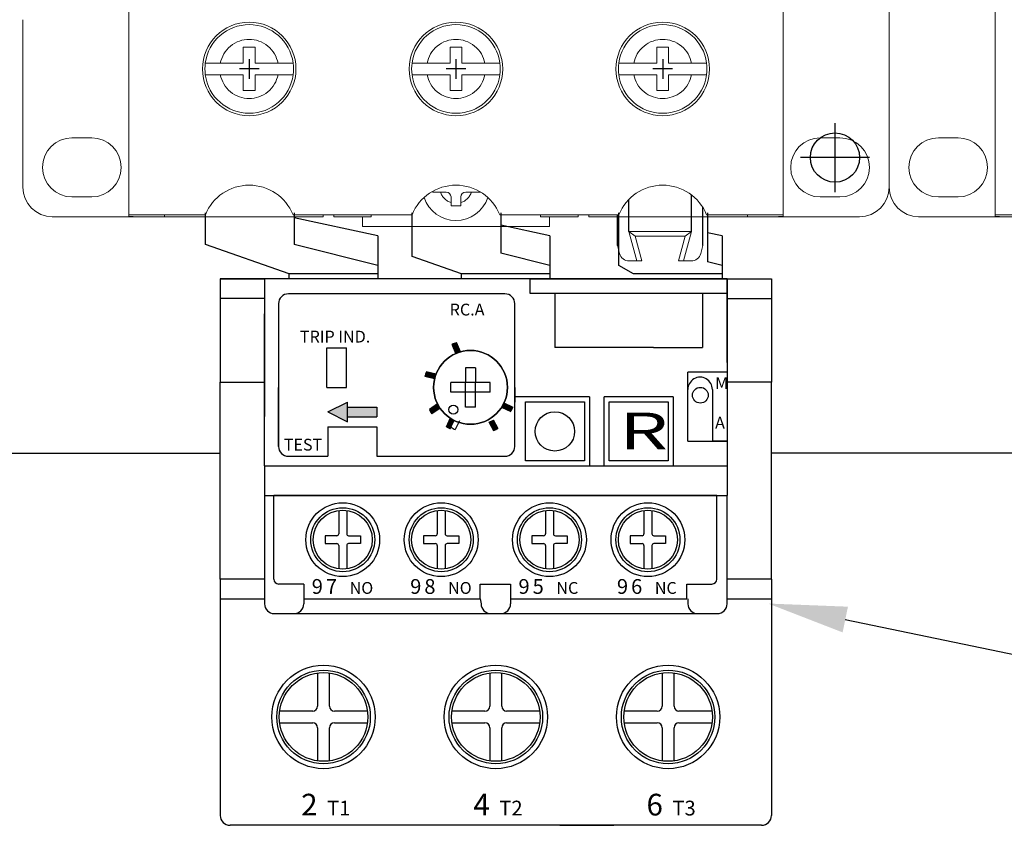
# Model space of a CAD drawing. Extents: x 920 to 1540, y -197 to 249.
# Drawn here: x 979 to 1079, y -197 to -115 of the extents above; entities that cross this region are included whole.
import ezdxf
from ezdxf.enums import TextEntityAlignment as Align

# ---------------------------------------------------------------- set-up
doc = ezdxf.new("R2010")
doc.units = 0
doc.header["$MEASUREMENT"] = 0
doc.layers.get('0').update_dxf_attribs({"linetype": 'CONTINUOUS'})
for name, color, linetype in [('DIM', 3, 'CONTINUOUS'), ('LANDSCAPE', 7, 'CONTINUOUS'), ('PART', 7, 'CONTINUOUS'), ('PART1', 7, 'CONTINUOUS'), ('PART2', 40, 'CONTINUOUS')]:
    doc.layers.add(name, color=color, linetype=linetype)
doc.styles.add('DAYUMP', font='simplex.shx', dxfattribs={"bigfont": 'chineset.shx'})
doc.styles.get("Standard").update_dxf_attribs({"font": 'simplex.shx', "bigfont": 'chineset.shx'})
doc.styles.add('STYLE1', font='arial.ttf')

# ---------------------------------------------------------------- blocks, each defined once
blk = doc.blocks.new('A$C41206680')
at = {"color": 7, "linetype": 'Continuous'}
for p, q in [((-0.5, 2), (-0.5, 0.5)), ((0.5, 2), (-0.5, 2)), ((0.5, 2), (0.5, 0.5)), ((2, 0.5), (-2, 0.5)), ((-2, -0.5), (-2, 0.5)), ((-0.5, -0.5), (-0.5, 0.5)), ((0.5, -0.5), (0.5, 0.5)), ((2, -0.5), (2, 0.5)), ((2, -0.5), (-2, -0.5)), ((-0.5, -2), (-0.5, -0.5)), ((0.5, -2), (0.5, -0.5)), ((0.5, -2), (-0.5, -2))]:
    blk.add_line(p, q, dxfattribs=at)
blk.add_circle((0, 0), 3.75, dxfattribs=at)
blk = doc.blocks.new('A$C1F621D28')
at = {"layer": 'PART1'}
blk.add_circle((0, 0), 0.8, dxfattribs=at)
blk = doc.blocks.new('A$C4EEA6FF0')
at = {"layer": 'PART1'}
for p, q in [((-7, -4), (-7, 4.5)), ((38, 4.5), (-7, 4.5)), ((38, -4), (38, 4.5)), ((-3.95, -4.5), (-6.5, -4.5)), ((-3.95, -4.5), (-3.95, -6)), ((34.95, -4.5), (37.5, -4.5)), ((34.95, -6), (34.95, -4.5)), ((-3.95, -6), (13.95, -6)), ((17.05, -6), (34.95, -6))]:
    blk.add_line(p, q, dxfattribs=at)
for points in [[(13.95, -6), (13.95, -4.5), (16.25, -4.5)], [(16.25, -4.5), (17.05, -4.5), (17.05, -6)]]:
    blk.add_lwpolyline(points, dxfattribs=at)
for centre, radius in [((0, 0), 3.75), ((0, 0), 3.25), ((10, 0), 3.75), ((10, 0), 3.25), ((21, 0), 3.75), ((21, 0), 3.25), ((31, 0), 3.75), ((31, 0), 3.25)]:
    blk.add_circle(centre, radius, dxfattribs=at)
for centre, start, end in [((-6.5, -4), 180, 270), ((37.5, -4), 270, 0)]:
    blk.add_arc(centre, 0.5, start, end, dxfattribs=at)
at = {"layer": 'PART1', "style": 'STYLE1'}
for s, height, p in [('9', 1.5, (-3.15, -4.75)), ('7', 1.5, (-1.71, -4.75)), ('9', 1.5, (6.85, -4.75)), ('8', 1.5, (8.29, -4.75)), ('9', 1.5, (17.85, -4.75)), ('5', 1.5, (19.29, -4.75)), ('9', 1.5, (27.85, -4.75)), ('6', 1.5, (29.29, -4.75)), ('NO', 1.2, (0.7, -4.9)), ('NO', 1.2, (10.7, -4.9)), ('NC', 1.2, (21.7, -4.9)), ('NC', 1.2, (31.7, -4.9))]:
    blk.add_text(s, height=height, dxfattribs=at).set_placement(p, align=Align.MIDDLE_LEFT)
blk = doc.blocks.new('A$C46076B19')
at = {"layer": 'DIM', "color": 7}
blk.add_circle((-1.74, -2.26), 0.446, dxfattribs=at)

msp = doc.modelspace()

# ---------------------------------------------------------------- linework, layer by layer
at = {"color": 7, "linetype": 'Continuous', "lineweight": 15}
for p, q in [((989.79929608, -110.70179551), (989.79929608, -135.20179551)), ((1056.24929608, -135.20179551), (1056.24929608, -110.70179551)), ((1077.79929008, -110.70179551), (1077.79929008, -135.20179551)), ((1067.02429008, -115.40179551), (1067.02429008, -113.90179551)), ((979.02429608, -115.40179551), (979.02429608, -132.40179551)), ((1067.02429008, -115.40179551), (1067.02429008, -132.40179551)), ((1067.02429008, -115.40179551), (1067.02429008, -132.40179551)), ((1002.62429608, -118.20179551), (1001.42429608, -118.20179551)), ((1001.42429608, -118.20179551), (1001.42429608, -119.80179551)), ((1002.62429608, -119.80179551), (1002.62429608, -118.20179551)), ((1023.62429608, -118.20179551), (1022.42429608, -118.20179551)), ((1022.42429608, -118.20179551), (1022.42429608, -119.80179551)), ((1023.62429608, -119.80179551), (1023.62429608, -118.20179551)), ((1044.62429608, -118.20179551), (1043.42429608, -118.20179551)), ((1043.42429608, -118.20179551), (1043.42429608, -119.80179551)), ((1044.62429608, -119.80179551), (1044.62429608, -118.20179551)), ((1001.42429608, -119.80179551), (999.08490839, -119.80179551)), ((1004.96368377, -119.80179551), (1002.62429608, -119.80179551)), ((1022.42429608, -119.80179551), (1020.08490839, -119.80179551)), ((1025.96368377, -119.80179551), (1023.62429608, -119.80179551)), ((1043.42429608, -119.80179551), (1041.08490839, -119.80179551)), ((1046.96368377, -119.80179551), (1044.62429608, -119.80179551)), ((1001.42429608, -121.00179551), (999.08490839, -121.00179551)), ((1001.42429608, -121.00179551), (1001.42429608, -122.60179551)), ((1002.62429608, -121.00179551), (1002.62429608, -122.60179551)), ((1002.62429608, -121.00179551), (1004.96368377, -121.00179551)), ((1022.42429608, -121.00179551), (1020.08490839, -121.00179551)), ((1022.42429608, -121.00179551), (1022.42429608, -122.60179551)), ((1023.62429608, -121.00179551), (1023.62429608, -122.60179551)), ((1023.62429608, -121.00179551), (1025.96368377, -121.00179551)), ((1043.42429608, -121.00179551), (1041.08490839, -121.00179551)), ((1043.42429608, -121.00179551), (1043.42429608, -122.60179551)), ((1044.62429608, -121.00179551), (1044.62429608, -122.60179551)), ((1044.62429608, -121.00179551), (1046.96368377, -121.00179551)), ((1002.62429608, -122.60179551), (1001.42429608, -122.60179551)), ((1023.62429608, -122.60179551), (1022.42429608, -122.60179551)), ((1044.62429608, -122.60179551), (1043.42429608, -122.60179551)), ((984.02429608, -127.40179551), (986.02429608, -127.40179551)), ((1060.02429608, -127.40179551), (1062.02429608, -127.40179551)), ((1072.02429008, -127.40179551), (1074.02429008, -127.40179551)), ((1022.02429608, -132.90179551), (1021.45187756, -132.90179551)), ((1024.02429608, -132.90179551), (1024.5967146, -132.90179551)), ((986.02429608, -133.40179551), (984.02429608, -133.40179551)), ((1022.52429608, -133.40179551), (1022.52429608, -133.97421403)), ((1023.52429608, -133.40179551), (1023.52429608, -133.97421403)), ((1062.02429608, -133.40179551), (1060.02429608, -133.40179551)), ((1074.02429008, -133.40179551), (1072.02429008, -133.40179551)), ((982.02429608, -135.40179551), (989.79929608, -135.40179551)), ((989.79929608, -135.20179551), (997.57457699, -135.20179551)), ((989.79929608, -135.39845846), (989.79929608, -135.20179551)), ((990.24929608, -135.39845846), (989.79929608, -135.39845846)), ((989.79929608, -135.40179551), (989.79929608, -135.39845846)), ((989.79929608, -135.40179551), (990.24929608, -135.40179551)), ((990.24929608, -135.40179551), (990.24929608, -135.39845846)), ((993.42429608, -135.40179551), (990.24929608, -135.40179551)), ((993.42429608, -135.20179551), (993.42429608, -135.40179551)), ((993.42429608, -135.40179551), (1009.52429608, -135.40179551)), ((1006.47401518, -135.20179551), (1018.57457699, -135.20179551)), ((1009.52429608, -135.20179551), (1009.52429608, -135.40179551)), ((1010.62429608, -135.40179551), (1010.62429608, -135.20179551)), ((1014.42429608, -135.40179551), (1010.62429608, -135.40179551)), ((1013.52429608, -136.40179551), (1013.52429608, -135.40179551)), ((1014.42429608, -135.20179551), (1014.42429608, -135.40179551)), ((1027.47401518, -135.20179551), (1039.57457699, -135.20179551)), ((1031.62429608, -135.40179551), (1031.62429608, -135.20179551)), ((1035.42429608, -135.40179551), (1031.62429608, -135.40179551)), ((1032.52429608, -136.40179551), (1032.52429608, -135.40179551)), ((1035.42429608, -135.20179551), (1035.42429608, -135.40179551)), ((1036.52429608, -135.40179551), (1036.52429608, -135.20179551)), ((1036.52429608, -135.40179551), (1039.80134874, -135.40179551)), ((1039.80134874, -135.40179551), (1052.62429608, -135.40179551)), ((1046.17669106, -135.40179551), (1041.8719011, -135.40179551)), ((1048.47401518, -135.20179551), (1056.24929608, -135.20179551)), ((1052.62429608, -135.40179551), (1052.62429608, -135.20179551)), ((1055.79929608, -135.40179551), (1052.62429608, -135.40179551)), ((1056.24929608, -135.39845846), (1055.79929608, -135.39845846)), ((1055.79929608, -135.39845846), (1055.79929608, -135.40179551)), ((1056.24929608, -135.40179551), (1055.79929608, -135.40179551)), ((1056.24929608, -135.20179551), (1056.24929608, -135.39845846)), ((1056.24929608, -135.40179551), (1056.24929608, -135.39845846)), ((1056.24929608, -135.40179551), (1064.02429608, -135.40179551)), ((1070.02429008, -135.40179551), (1077.79929008, -135.40179551)), ((1077.79929008, -135.20179551), (1085.57457099, -135.20179551)), ((1077.79929008, -135.39845846), (1077.79929008, -135.20179551)), ((1078.24929008, -135.39845846), (1077.79929008, -135.39845846)), ((1077.79929008, -135.40179551), (1077.79929008, -135.39845846)), ((1077.79929008, -135.40179551), (1078.24929008, -135.40179551)), ((1078.24929008, -135.40179551), (1078.24929008, -135.39845846)), ((1081.42429008, -135.40179551), (1078.24929008, -135.40179551)), ((1013.52429608, -136.40179551), (1032.52429608, -136.40179551)), ((1041.38802154, -139.89176402), (1040.58417396, -136.89176402)), ((1040.58417396, -136.89176402), (1041.23578665, -137.39176402)), ((1040.58417396, -136.89176402), (1046.94244703, -136.89176402)), ((1046.94244703, -136.89176402), (1046.13859946, -139.89176402)), ((1046.94244703, -136.89176402), (1046.29083435, -137.39176402)), ((1041.23578665, -137.39176402), (1041.90565963, -139.89176402)), ((1046.29083435, -137.39176402), (1041.23578665, -137.39176402)), ((1045.62096137, -139.89176402), (1046.29083435, -137.39176402)), ((1039.42098352, -138.34623317), (1039.63650843, -139.15058307)), ((1048.10563747, -138.34623317), (1047.89011257, -139.15058307)), ((1041.38802154, -139.89176402), (1040.60243425, -139.89176402)), ((1041.90565963, -139.89176402), (1041.38802154, -139.89176402)), ((1046.13859946, -139.89176402), (1045.62096137, -139.89176402)), ((1046.92418674, -139.89176402), (1046.13859946, -139.89176402))]:
    msp.add_line(p, q, dxfattribs=at)
at = {"color": 7}
for p, q in [((1002.02429608, -119.40179551), (1002.02429608, -121.40179551)), ((1002.02429608, -119.70179551), (1002.02429608, -121.10179551)), ((1023.02429608, -119.40179551), (1023.02429608, -121.40179551)), ((1023.02429608, -119.70179551), (1023.02429608, -121.10179551)), ((1044.02429608, -119.40179551), (1044.02429608, -121.40179551)), ((1044.02429608, -119.70179551), (1044.02429608, -121.10179551)), ((1003.02429608, -120.40179551), (1001.02429608, -120.40179551)), ((1002.72429608, -120.40179551), (1001.32429608, -120.40179551)), ((1024.02429608, -120.40179551), (1022.02429608, -120.40179551)), ((1023.72429608, -120.40179551), (1022.32429608, -120.40179551)), ((1045.02429608, -120.40179551), (1043.02429608, -120.40179551)), ((1044.72429608, -120.40179551), (1043.32429608, -120.40179551))]:
    msp.add_line(p, q, dxfattribs=at)
at = {"color": 7, "linetype": 'Continuous'}
for p, q in [((1040.58417396, -136.89176402), (1040.58417396, -133.65432485)), ((1046.94244703, -136.89176402), (1046.94244703, -133.19070708)), ((1048.10563747, -138.34623317), (1048.10563747, -134.47540431)), ((1039.42098352, -138.34623317), (1039.42098352, -135.20179551))]:
    msp.add_line(p, q, dxfattribs=at)
at = {"color": 7, "linetype": 'Continuous', "lineweight": 15}
for centre in [(1002.02429608, -120.40179551), (1023.02429608, -120.40179551), (1044.02429608, -120.40179551)]:
    msp.add_circle(centre, 4.75, dxfattribs=at)
for centre, radius, start, end in [((1002.02429608, -120.40179551), 4.5, 7.6622556608, 172.3377443392), ((1023.02429608, -120.40179551), 4.5, 7.6622556608, 172.3377443392), ((1044.02429608, -120.40179551), 4.5, 7.6622556608, 172.3377443392), ((1002.02429608, -120.40179551), 4.5, 172.3377443392, 187.6622556608), ((1002.02429608, -120.40179551), 4.5, 352.3377443392, 7.6622556608), ((1023.02429608, -120.40179551), 4.5, 172.3377443392, 187.6622556608), ((1023.02429608, -120.40179551), 4.5, 352.3377443392, 7.6622556608), ((1044.02429608, -120.40179551), 4.5, 172.3377443392, 187.6622556608), ((1044.02429608, -120.40179551), 4.5, 352.3377443392, 7.6622556608), ((1002.02429608, -120.40179551), 4.5, 187.6622556608, 352.3377443392), ((1023.02429608, -120.40179551), 4.5, 187.6622556608, 352.3377443392), ((1044.02429608, -120.40179551), 4.5, 187.6622556608, 352.3377443392), ((984.02429608, -130.40179551), 3, 90, 270), ((986.02429608, -130.40179551), 3, 270, 90), ((1060.02429608, -130.40179551), 3, 90, 270), ((1062.02429608, -130.40179551), 3, 270, 90), ((1072.02429008, -130.40179551), 3, 90, 270), ((1074.02429008, -130.40179551), 3, 270, 90), ((982.02429608, -132.40179551), 3, 180, 270), ((1002.02429608, -137.00179551), 4.8, 22.024312837, 157.975687163), ((1023.02429608, -137.00179551), 4.8, 22.024312837, 157.975687163), ((1022.02429608, -133.40179551), 0.5, 0, 90), ((1024.02429608, -133.40179551), 0.5, 90, 180), ((1044.02429608, -137.00179551), 4.8, 22.024312837, 157.975687163), ((1064.02429608, -132.40179551), 3, 270, 0), ((1070.02429008, -132.40179551), 3, 180, 270), ((1023.02429608, -132.40179551), 3.4, 198.026866281, 341.973133719), ((1040.60243425, -138.89176402), 1, 195, 270), ((1046.92418674, -138.89176402), 1, 270, 345)]:
    msp.add_arc(centre, radius, start, end, dxfattribs=at)
for points, knots in [([(999.08490839, -119.80179551), (999.18287482, -119.48298141), (999.38484341, -118.82571095), (1000.09141488, -118.03015949), (1001.00695182, -117.51613061), (1002.02429608, -117.34633639), (1003.04164035, -117.51613061), (1003.95717729, -118.03015949), (1004.66374875, -118.82571095), (1004.86571735, -119.48298141), (1004.96368377, -119.80179551)], [0, 0, 0, 0, 0.1212644248, 0.25, 0.3787355752, 0.5, 0.6212644248, 0.75, 0.8787355752, 1, 1, 1, 1]), ([(1020.08490839, -119.80179551), (1020.18287482, -119.48298141), (1020.38484341, -118.82571095), (1021.09141488, -118.03015949), (1022.00695182, -117.51613061), (1023.02429608, -117.34633639), (1024.04164035, -117.51613061), (1024.95717729, -118.03015949), (1025.66374875, -118.82571095), (1025.86571735, -119.48298141), (1025.96368377, -119.80179551)], [0, 0, 0, 0, 0.1212644248, 0.25, 0.3787355752, 0.5, 0.6212644248, 0.75, 0.8787355752, 1, 1, 1, 1]), ([(1041.08490839, -119.80179551), (1041.18287482, -119.48298141), (1041.38484341, -118.82571095), (1042.09141488, -118.03015949), (1043.00695182, -117.51613061), (1044.02429608, -117.34633639), (1045.04164035, -117.51613061), (1045.95717729, -118.03015949), (1046.66374875, -118.82571095), (1046.86571735, -119.48298141), (1046.96368377, -119.80179551)], [0, 0, 0, 0, 0.1212644248, 0.25, 0.3787355752, 0.5, 0.6212644248, 0.75, 0.8787355752, 1, 1, 1, 1]), ([(997.56447546, -119.80179551), (997.56546163, -119.80179551), (997.56744085, -119.80179551), (997.58357461, -119.80179551), (997.60967191, -119.80179551), (997.64641439, -119.80179551), (997.69288526, -119.80179551), (997.74863873, -119.80179551), (997.81425918, -119.80179551), (997.88861984, -119.80179551), (997.99867456, -119.80179551), (998.12436, -119.80179551), (998.26283433, -119.80179551), (998.37239239, -119.80179551), (998.48679292, -119.80179551), (998.60665466, -119.80179551), (998.74634069, -119.80179551), (998.90619311, -119.80179551), (999.02507366, -119.80179551), (999.08490839, -119.80179551)], [0, 0, 0, 0, 0.0519869931, 0.1043360391, 0.1578263188, 0.2117105202, 0.2638847027, 0.3164227513, 0.3695227746, 0.4233912103, 0.4755438295, 0.5815960572, 0.6356157797, 0.6882205778, 0.7411840233, 0.7952695517, 0.8497388397, 0.9243708419, 1, 1, 1, 1]), ([(1004.96368377, -119.80179551), (1005.00620731, -119.80179551), (1005.09154354, -119.80179551), (1005.21974442, -119.80179551), (1005.34766984, -119.80179551), (1005.47255893, -119.80179551), (1005.592959, -119.80179551), (1005.70869145, -119.80179551), (1005.82046243, -119.80179551), (1005.95919835, -119.80179551), (1006.08398205, -119.80179551), (1006.19176952, -119.80179551), (1006.26379985, -119.80179551), (1006.32583531, -119.80179551), (1006.37784724, -119.80179551), (1006.42047417, -119.80179551), (1006.45495422, -119.80179551), (1006.47928597, -119.80179551), (1006.48250046, -119.80179551), (1006.48411671, -119.80179551)], [0, 0, 0, 0, 0.0537619989, 0.1078895816, 0.1631795034, 0.2188754829, 0.272639271, 0.3267829709, 0.3821344047, 0.4379071511, 0.5443203806, 0.5989527036, 0.6539991896, 0.7066124645, 0.759598036, 0.8131618951, 0.8675190081, 0.9333886659, 1, 1, 1, 1]), ([(1018.56447546, -119.80179551), (1018.56546163, -119.80179551), (1018.56744085, -119.80179551), (1018.58357461, -119.80179551), (1018.60967191, -119.80179551), (1018.64641439, -119.80179551), (1018.69288526, -119.80179551), (1018.74863873, -119.80179551), (1018.81425918, -119.80179551), (1018.88861984, -119.80179551), (1018.99867456, -119.80179551), (1019.12436, -119.80179551), (1019.26283433, -119.80179551), (1019.37239239, -119.80179551), (1019.48679292, -119.80179551), (1019.60665466, -119.80179551), (1019.74634069, -119.80179551), (1019.90619311, -119.80179551), (1020.02507366, -119.80179551), (1020.08490839, -119.80179551)], [0, 0, 0, 0, 0.0519869931, 0.1043360391, 0.1578263188, 0.2117105202, 0.2638847027, 0.3164227513, 0.3695227746, 0.4233912103, 0.4755438295, 0.5815960572, 0.6356157797, 0.6882205778, 0.7411840233, 0.7952695517, 0.8497388397, 0.9243708419, 1, 1, 1, 1]), ([(1025.96368377, -119.80179551), (1026.00620731, -119.80179551), (1026.09154354, -119.80179551), (1026.21974442, -119.80179551), (1026.34766984, -119.80179551), (1026.47255893, -119.80179551), (1026.592959, -119.80179551), (1026.70869145, -119.80179551), (1026.82046243, -119.80179551), (1026.95919835, -119.80179551), (1027.08398205, -119.80179551), (1027.19176952, -119.80179551), (1027.26379985, -119.80179551), (1027.32583531, -119.80179551), (1027.37784724, -119.80179551), (1027.42047417, -119.80179551), (1027.45495422, -119.80179551), (1027.47928597, -119.80179551), (1027.48250046, -119.80179551), (1027.48411671, -119.80179551)], [0, 0, 0, 0, 0.0537619989, 0.1078895816, 0.1631795034, 0.2188754829, 0.272639271, 0.3267829709, 0.3821344047, 0.4379071511, 0.5443203806, 0.5989527036, 0.6539991896, 0.7066124645, 0.759598036, 0.8131618951, 0.8675190081, 0.9333886659, 1, 1, 1, 1]), ([(1039.56447546, -119.80179551), (1039.56546163, -119.80179551), (1039.56744085, -119.80179551), (1039.58357461, -119.80179551), (1039.60967191, -119.80179551), (1039.64641439, -119.80179551), (1039.69288526, -119.80179551), (1039.74863873, -119.80179551), (1039.81425918, -119.80179551), (1039.88861984, -119.80179551), (1039.99867456, -119.80179551), (1040.12436, -119.80179551), (1040.26283433, -119.80179551), (1040.37239239, -119.80179551), (1040.48679292, -119.80179551), (1040.60665466, -119.80179551), (1040.74634069, -119.80179551), (1040.90619311, -119.80179551), (1041.02507366, -119.80179551), (1041.08490839, -119.80179551)], [0, 0, 0, 0, 0.0519869931, 0.1043360391, 0.1578263188, 0.2117105202, 0.2638847027, 0.3164227513, 0.3695227746, 0.4233912103, 0.4755438295, 0.5815960572, 0.6356157797, 0.6882205778, 0.7411840233, 0.7952695517, 0.8497388397, 0.9243708419, 1, 1, 1, 1]), ([(1046.96368377, -119.80179551), (1047.00620731, -119.80179551), (1047.09154354, -119.80179551), (1047.21974442, -119.80179551), (1047.34766984, -119.80179551), (1047.47255893, -119.80179551), (1047.592959, -119.80179551), (1047.70869145, -119.80179551), (1047.82046243, -119.80179551), (1047.95919835, -119.80179551), (1048.08398205, -119.80179551), (1048.19176952, -119.80179551), (1048.26379985, -119.80179551), (1048.32583531, -119.80179551), (1048.37784724, -119.80179551), (1048.42047417, -119.80179551), (1048.45495422, -119.80179551), (1048.47928597, -119.80179551), (1048.48250046, -119.80179551), (1048.48411671, -119.80179551)], [0, 0, 0, 0, 0.0537619989, 0.1078895816, 0.1631795034, 0.2188754829, 0.272639271, 0.3267829709, 0.3821344047, 0.4379071511, 0.5443203806, 0.5989527036, 0.6539991896, 0.7066124645, 0.759598036, 0.8131618951, 0.8675190081, 0.9333886659, 1, 1, 1, 1]), ([(999.08490839, -121.00179551), (999.04238486, -121.00179551), (998.95704863, -121.00179551), (998.82884774, -121.00179551), (998.70092236, -121.00179551), (998.57603313, -121.00179551), (998.45563355, -121.00179551), (998.33989927, -121.00179551), (998.2281353, -121.00179551), (998.12339603, -121.00179551), (998.02677147, -121.00179551), (997.93821255, -121.00179551), (997.85681393, -121.00179551), (997.76133195, -121.00179551), (997.68463054, -121.00179551), (997.62812336, -121.00179551), (997.59363616, -121.00179551), (997.56930669, -121.00179551), (997.56609187, -121.00179551), (997.56447546, -121.00179551)], [0, 0, 0, 0, 0.0537619532, 0.1078894898, 0.1631793644, 0.2188752965, 0.2726390388, 0.3267826926, 0.3821340793, 0.4379067782, 0.4909724962, 0.5444137664, 0.5990460429, 0.654092482, 0.7595982407, 0.8131620542, 0.8675191209, 0.9333887227, 1, 1, 1, 1]), ([(1004.96368377, -121.00179551), (1004.86571735, -121.3206096), (1004.66374875, -121.97788006), (1003.95717729, -122.77343152), (1003.04164035, -123.28746041), (1002.02429608, -123.45725463), (1001.00695182, -123.28746041), (1000.09141488, -122.77343152), (999.38484341, -121.97788006), (999.18287482, -121.3206096), (999.08490839, -121.00179551)], [0, 0, 0, 0, 0.1212644248, 0.25, 0.3787355752, 0.5, 0.6212644248, 0.75, 0.8787355752, 1, 1, 1, 1]), ([(1006.48411671, -121.00179551), (1006.48313053, -121.00179551), (1006.48115131, -121.00179551), (1006.46501757, -121.00179551), (1006.43892022, -121.00179551), (1006.40217793, -121.00179551), (1006.35570636, -121.00179551), (1006.29995552, -121.00179551), (1006.23432509, -121.00179551), (1006.13534148, -121.00179551), (1006.01953545, -121.00179551), (1005.88988308, -121.00179551), (1005.78575125, -121.00179551), (1005.67620153, -121.00179551), (1005.56179876, -121.00179551), (1005.44193763, -121.00179551), (1005.30225143, -121.00179551), (1005.14239907, -121.00179551), (1005.02351851, -121.00179551), (1004.96368377, -121.00179551)], [0, 0, 0, 0, 0.0519868682, 0.1043357883, 0.1578259394, 0.2117100113, 0.2638840685, 0.3164219908, 0.3695218864, 0.4233901926, 0.5283388945, 0.5815970628, 0.6356166555, 0.6882213272, 0.7411846454, 0.7952700438, 0.8497392008, 0.9243710237, 1, 1, 1, 1]), ([(1020.08490839, -121.00179551), (1020.04238486, -121.00179551), (1019.95704863, -121.00179551), (1019.82884774, -121.00179551), (1019.70092236, -121.00179551), (1019.57603313, -121.00179551), (1019.45563355, -121.00179551), (1019.33989927, -121.00179551), (1019.2281353, -121.00179551), (1019.12339603, -121.00179551), (1019.02677147, -121.00179551), (1018.93821255, -121.00179551), (1018.85681393, -121.00179551), (1018.76133195, -121.00179551), (1018.68463054, -121.00179551), (1018.62812336, -121.00179551), (1018.59363616, -121.00179551), (1018.56930669, -121.00179551), (1018.56609187, -121.00179551), (1018.56447546, -121.00179551)], [0, 0, 0, 0, 0.0537619532, 0.1078894898, 0.1631793644, 0.2188752965, 0.2726390388, 0.3267826926, 0.3821340793, 0.4379067782, 0.4909724962, 0.5444137664, 0.5990460429, 0.654092482, 0.7595982407, 0.8131620542, 0.8675191209, 0.9333887227, 1, 1, 1, 1]), ([(1025.96368377, -121.00179551), (1025.86571735, -121.3206096), (1025.66374875, -121.97788006), (1024.95717729, -122.77343152), (1024.04164035, -123.28746041), (1023.02429608, -123.45725463), (1022.00695182, -123.28746041), (1021.09141488, -122.77343152), (1020.38484341, -121.97788006), (1020.18287482, -121.3206096), (1020.08490839, -121.00179551)], [0, 0, 0, 0, 0.1212644248, 0.25, 0.3787355752, 0.5, 0.6212644248, 0.75, 0.8787355752, 1, 1, 1, 1]), ([(1027.48411671, -121.00179551), (1027.48313053, -121.00179551), (1027.48115131, -121.00179551), (1027.46501757, -121.00179551), (1027.43892022, -121.00179551), (1027.40217793, -121.00179551), (1027.35570636, -121.00179551), (1027.29995552, -121.00179551), (1027.23432509, -121.00179551), (1027.13534148, -121.00179551), (1027.01953545, -121.00179551), (1026.88988308, -121.00179551), (1026.78575125, -121.00179551), (1026.67620153, -121.00179551), (1026.56179876, -121.00179551), (1026.44193763, -121.00179551), (1026.30225143, -121.00179551), (1026.14239907, -121.00179551), (1026.02351851, -121.00179551), (1025.96368377, -121.00179551)], [0, 0, 0, 0, 0.0519868682, 0.1043357883, 0.1578259394, 0.2117100113, 0.2638840685, 0.3164219908, 0.3695218864, 0.4233901926, 0.5283388945, 0.5815970628, 0.6356166555, 0.6882213272, 0.7411846454, 0.7952700438, 0.8497392008, 0.9243710237, 1, 1, 1, 1]), ([(1041.08490839, -121.00179551), (1041.04238486, -121.00179551), (1040.95704863, -121.00179551), (1040.82884774, -121.00179551), (1040.70092236, -121.00179551), (1040.57603313, -121.00179551), (1040.45563355, -121.00179551), (1040.33989927, -121.00179551), (1040.2281353, -121.00179551), (1040.12339603, -121.00179551), (1040.02677147, -121.00179551), (1039.93821255, -121.00179551), (1039.85681393, -121.00179551), (1039.76133195, -121.00179551), (1039.68463054, -121.00179551), (1039.62812336, -121.00179551), (1039.59363616, -121.00179551), (1039.56930669, -121.00179551), (1039.56609187, -121.00179551), (1039.56447546, -121.00179551)], [0, 0, 0, 0, 0.0537619532, 0.1078894898, 0.1631793644, 0.2188752965, 0.2726390388, 0.3267826926, 0.3821340793, 0.4379067782, 0.4909724962, 0.5444137664, 0.5990460429, 0.654092482, 0.7595982407, 0.8131620542, 0.8675191209, 0.9333887227, 1, 1, 1, 1]), ([(1046.96368377, -121.00179551), (1046.86571735, -121.3206096), (1046.66374875, -121.97788006), (1045.95717729, -122.77343152), (1045.04164035, -123.28746041), (1044.02429608, -123.45725463), (1043.00695182, -123.28746041), (1042.09141488, -122.77343152), (1041.38484341, -121.97788006), (1041.18287482, -121.3206096), (1041.08490839, -121.00179551)], [0, 0, 0, 0, 0.1212644248, 0.25, 0.3787355752, 0.5, 0.6212644248, 0.75, 0.8787355752, 1, 1, 1, 1]), ([(1048.48411671, -121.00179551), (1048.48313053, -121.00179551), (1048.48115131, -121.00179551), (1048.46501757, -121.00179551), (1048.43892022, -121.00179551), (1048.40217793, -121.00179551), (1048.35570636, -121.00179551), (1048.29995552, -121.00179551), (1048.23432509, -121.00179551), (1048.13534148, -121.00179551), (1048.01953545, -121.00179551), (1047.88988308, -121.00179551), (1047.78575125, -121.00179551), (1047.67620153, -121.00179551), (1047.56179876, -121.00179551), (1047.44193763, -121.00179551), (1047.30225143, -121.00179551), (1047.14239907, -121.00179551), (1047.02351851, -121.00179551), (1046.96368377, -121.00179551)], [0, 0, 0, 0, 0.0519868682, 0.1043357883, 0.1578259394, 0.2117100113, 0.2638840685, 0.3164219908, 0.3695218864, 0.4233901926, 0.5283388945, 0.5815970628, 0.6356166555, 0.6882213272, 0.7411846454, 0.7952700438, 0.8497392008, 0.9243710237, 1, 1, 1, 1]), ([(1021.45187756, -132.90179551), (1021.3479607, -132.90179551), (1021.13705816, -132.90179551), (1020.85974315, -132.90179551), (1020.69924931, -132.90179551), (1020.63494656, -132.90179551)], [0, 0, 0, 0, 0.3679497294, 0.7467655037, 1, 1, 1, 1]), ([(1022.52429608, -133.97421403), (1022.4015939, -133.9260416), (1022.15627711, -133.82973113), (1021.84828592, -133.57793281), (1021.59632537, -133.26994265), (1021.50005986, -133.02459541), (1021.45187756, -132.90179551)], [0, 0, 0, 0, 0.2500867733, 0.4999950396, 0.7497401725, 1, 1, 1, 1]), ([(1024.5967146, -132.90179551), (1024.54854218, -133.02449769), (1024.4522317, -133.26981448), (1024.20043338, -133.57780567), (1023.89244322, -133.82976622), (1023.64709598, -133.92603173), (1023.52429608, -133.97421403)], [0, 0, 0, 0, 0.2500867733, 0.4999950396, 0.7497401725, 1, 1, 1, 1]), ([(1025.5154983, -132.90179551), (1025.47689024, -132.90179551), (1025.35525209, -132.90179551), (1025.12357969, -132.90179551), (1024.85312944, -132.90179551), (1024.67464938, -132.90179551), (1024.5967146, -132.90179551)], [0, 0, 0, 0, 0.14137943947, 0.44542867162, 0.75784190941, 1, 1, 1, 1]), ([(1022.52429608, -134.30179551), (1022.52429608, -134.24772154), (1022.52429608, -134.13915437), (1022.52429608, -134.02933549), (1022.52429608, -133.97421403)], [0, 0, 0, 0, 0.49806931701, 1, 1, 1, 1]), ([(1023.52429608, -133.97421403), (1023.52429608, -134.02891405), (1023.52429608, -134.13873209), (1023.52429608, -134.24730329), (1023.52429608, -134.30179551)], [0, 0, 0, 0, 0.4980969367, 1, 1, 1, 1])]:
    msp.add_open_spline(points, degree=3, knots=knots, dxfattribs=at)
msp.add_open_spline([(1023.52429608, -134.30179551), (1023.35762942, -134.30179551), (1023.02429608, -134.30179551), (1022.69096275, -134.30179551), (1022.52429608, -134.30179551)], degree=3, dxfattribs=at)
at = {"layer": 'DIM', "color": 7}
for p, q in [((1061.52430208, -125.90179551), (1061.52430208, -132.90179551)), ((1065.02430208, -129.40179551), (1058.02430208, -129.40179551)), ((1062.571404, -176.30903266), (1088.65101031, -181.71420986))]:
    msp.add_line(p, q, dxfattribs=at)
msp.add_solid([(1062.30081212, -177.61461981), (1054.7378811, -174.68548134), (1062.84199589, -175.00344551)], dxfattribs=at)
at = {"layer": 'LANDSCAPE', "color": 7}
msp.add_line((1278.52430808, -159.40179551), (1055.07457699, -159.40179551), dxfattribs=at)
msp.add_circle((1061.52430208, -129.40179551), 2.5, dxfattribs=at)
at = {"layer": 'PART', "color": 7}
msp.add_line((948.52429608, -159.40179551), (999.07457699, -159.40179551), dxfattribs=at)
at = {"layer": 'PART2', "color": 7}
for p, q in [((1015.07457699, -137.35655898), (1006.57457699, -135.52454431)), ((1032.57457699, -137.35655898), (1027.57457699, -136.2789033)), ((1032.57457699, -137.35655898), (1027.57457699, -136.2789033)), ((1050.07457699, -137.35655898), (1048.57457699, -137.03326228)), ((1006.07457699, -141.20179551), (997.57457699, -138.24346768)), ((1015.07457699, -140.35655898), (1006.57457699, -138.24346768)), ((1023.57457699, -141.20179551), (1018.57457699, -139.46160267)), ((1023.57457699, -141.20179551), (1018.57457699, -139.46160267)), ((1032.57457699, -140.35655898), (1027.57457699, -139.1135641)), ((1032.57457699, -140.35655898), (1027.57457699, -139.1135641)), ((1050.07457699, -140.35655898), (1048.57457699, -139.98366052)), ((1041.07457699, -141.20179551), (1039.57457699, -140.35655898)), ((1015.07457699, -141.20179551), (1006.07457699, -141.20179551)), ((1032.57457699, -141.20179551), (1023.57457699, -141.20179551)), ((1032.57457699, -141.20179551), (1023.57457699, -141.20179551)), ((1050.07457699, -141.20179551), (1041.07457699, -141.20179551)), ((1011.12457699, -165.22858751), (1011.12457699, -167.60179851)), ((1011.12457699, -165.22858751), (1011.12457699, -167.60179851)), ((1011.92457699, -165.22858751), (1011.92457699, -167.60179851)), ((1011.92457699, -165.22858751), (1011.92457699, -167.60179851)), ((1021.12457699, -165.22858751), (1021.12457699, -167.60179851)), ((1021.12457699, -165.22858751), (1021.12457699, -167.60179851)), ((1021.92457699, -165.22858751), (1021.92457699, -167.60179851)), ((1021.92457699, -165.22858751), (1021.92457699, -167.60179851)), ((1032.12457699, -165.22858751), (1032.12457699, -167.60179851)), ((1032.12457699, -165.22858751), (1032.12457699, -167.60179851)), ((1032.92457699, -165.22858751), (1032.92457699, -167.60179851)), ((1032.92457699, -165.22858751), (1032.92457699, -167.60179851)), ((1042.12457699, -165.22858751), (1042.12457699, -167.60179851)), ((1042.12457699, -165.22858751), (1042.12457699, -167.60179851)), ((1042.92457699, -165.22858751), (1042.92457699, -167.60179851)), ((1042.92457699, -165.22858751), (1042.92457699, -167.60179851)), ((1009.72457699, -167.80179851), (1009.72457699, -168.60179851)), ((1010.92457699, -167.80179851), (1009.72457699, -167.80179851)), ((1009.72457699, -167.80179851), (1009.72457699, -168.60179851)), ((1010.92457699, -167.80179851), (1009.72457699, -167.80179851)), ((1012.12457699, -167.80179851), (1013.32457699, -167.80179851)), ((1012.12457699, -167.80179851), (1013.32457699, -167.80179851)), ((1013.32457699, -167.80179851), (1013.32457699, -168.60179851)), ((1013.32457699, -167.80179851), (1013.32457699, -168.60179851)), ((1019.72457699, -167.80179851), (1019.72457699, -168.60179851)), ((1020.92457699, -167.80179851), (1019.72457699, -167.80179851)), ((1019.72457699, -167.80179851), (1019.72457699, -168.60179851)), ((1020.92457699, -167.80179851), (1019.72457699, -167.80179851)), ((1022.12457699, -167.80179851), (1023.32457699, -167.80179851)), ((1022.12457699, -167.80179851), (1023.32457699, -167.80179851)), ((1023.32457699, -167.80179851), (1023.32457699, -168.60179851)), ((1023.32457699, -167.80179851), (1023.32457699, -168.60179851)), ((1030.72457699, -167.80179851), (1030.72457699, -168.60179851)), ((1031.92457699, -167.80179851), (1030.72457699, -167.80179851)), ((1030.72457699, -167.80179851), (1030.72457699, -168.60179851)), ((1031.92457699, -167.80179851), (1030.72457699, -167.80179851)), ((1033.12457699, -167.80179851), (1034.32457699, -167.80179851)), ((1033.12457699, -167.80179851), (1034.32457699, -167.80179851)), ((1034.32457699, -167.80179851), (1034.32457699, -168.60179851)), ((1034.32457699, -167.80179851), (1034.32457699, -168.60179851)), ((1041.92457699, -167.80179851), (1040.72457699, -167.80179851)), ((1040.72457699, -167.80179851), (1040.72457699, -168.60179851)), ((1041.92457699, -167.80179851), (1040.72457699, -167.80179851)), ((1040.72457699, -167.80179851), (1040.72457699, -168.60179851)), ((1043.12457699, -167.80179851), (1044.32457699, -167.80179851)), ((1043.12457699, -167.80179851), (1044.32457699, -167.80179851)), ((1044.32457699, -167.80179851), (1044.32457699, -168.60179851)), ((1044.32457699, -167.80179851), (1044.32457699, -168.60179851)), ((1009.72457699, -168.60179851), (1010.92457699, -168.60179851)), ((1009.72457699, -168.60179851), (1010.92457699, -168.60179851)), ((1011.12457699, -168.80179851), (1011.12457699, -171.17501351)), ((1011.12457699, -168.80179851), (1011.12457699, -171.17501351)), ((1011.92457699, -168.80179851), (1011.92457699, -171.17501351)), ((1011.92457699, -168.80179851), (1011.92457699, -171.17501351)), ((1013.32457699, -168.60179851), (1012.12457699, -168.60179851)), ((1013.32457699, -168.60179851), (1012.12457699, -168.60179851)), ((1019.72457699, -168.60179851), (1020.92457699, -168.60179851)), ((1019.72457699, -168.60179851), (1020.92457699, -168.60179851)), ((1021.12457699, -168.80179851), (1021.12457699, -171.17501351)), ((1021.12457699, -168.80179851), (1021.12457699, -171.17501351)), ((1021.92457699, -168.80179851), (1021.92457699, -171.17501351)), ((1021.92457699, -168.80179851), (1021.92457699, -171.17501351)), ((1023.32457699, -168.60179851), (1022.12457699, -168.60179851)), ((1023.32457699, -168.60179851), (1022.12457699, -168.60179851)), ((1030.72457699, -168.60179851), (1031.92457699, -168.60179851)), ((1030.72457699, -168.60179851), (1031.92457699, -168.60179851)), ((1032.12457699, -168.80179851), (1032.12457699, -171.17501351)), ((1032.12457699, -168.80179851), (1032.12457699, -171.17501351)), ((1032.92457699, -168.80179851), (1032.92457699, -171.17501351)), ((1032.92457699, -168.80179851), (1032.92457699, -171.17501351)), ((1034.32457699, -168.60179851), (1033.12457699, -168.60179851)), ((1034.32457699, -168.60179851), (1033.12457699, -168.60179851)), ((1040.72457699, -168.60179851), (1041.92457699, -168.60179851)), ((1040.72457699, -168.60179851), (1041.92457699, -168.60179851)), ((1042.12457699, -168.80179851), (1042.12457699, -171.17501351)), ((1042.12457699, -168.80179851), (1042.12457699, -171.17501351)), ((1042.92457699, -168.80179851), (1042.92457699, -171.17501351)), ((1042.92457699, -168.80179851), (1042.92457699, -171.17501351)), ((1044.32457699, -168.60179851), (1043.12457699, -168.60179851)), ((1044.32457699, -168.60179851), (1043.12457699, -168.60179851)), ((1008.97457699, -181.74197488), (1008.97457699, -185.10179551)), ((1010.17457699, -185.10179551), (1010.17457699, -181.74197488)), ((1026.47457699, -181.74197488), (1026.47457699, -185.10179551)), ((1027.67457699, -185.10179551), (1027.67457699, -181.74197488)), ((1043.97457699, -181.74197488), (1043.97457699, -185.10179551)), ((1045.17457699, -185.10179551), (1045.17457699, -181.74197488)), ((1008.47457699, -185.60179551), (1005.11475637, -185.60179551)), ((1014.03439762, -185.60179551), (1010.67457699, -185.60179551)), ((1025.97457699, -185.60179551), (1022.61475637, -185.60179551)), ((1031.53439762, -185.60179551), (1028.17457699, -185.60179551)), ((1043.47457699, -185.60179551), (1040.11475637, -185.60179551)), ((1049.03439762, -185.60179551), (1045.67457699, -185.60179551)), ((1005.11475637, -186.80179551), (1008.47457699, -186.80179551)), ((1010.67457699, -186.80179551), (1014.03439762, -186.80179551)), ((1022.61475637, -186.80179551), (1025.97457699, -186.80179551)), ((1028.17457699, -186.80179551), (1031.53439762, -186.80179551)), ((1040.11475637, -186.80179551), (1043.47457699, -186.80179551)), ((1045.67457699, -186.80179551), (1049.03439762, -186.80179551)), ((1008.97457699, -187.30179551), (1008.97457699, -190.66161613)), ((1010.17457699, -190.66161613), (1010.17457699, -187.30179551)), ((1026.47457699, -187.30179551), (1026.47457699, -190.66161613)), ((1027.67457699, -190.66161613), (1027.67457699, -187.30179551)), ((1043.97457699, -187.30179551), (1043.97457699, -190.66161613)), ((1045.17457699, -190.66161613), (1045.17457699, -187.30179551)), ((1020.57457699, -197.20179551), (1015.07457699, -197.20179551)), ((1033.57457699, -197.20179551), (1039.07457699, -197.20179551))]:
    msp.add_line(p, q, dxfattribs=at)
at = {"layer": 'PART2', "color": 7, "linetype": 'Continuous'}
for p, q in [((1003.57457699, -141.70179551), (999.07457699, -141.70179551)), ((999.07457699, -141.70179551), (1003.57457699, -141.70179551)), ((999.07457699, -141.70179551), (999.07457699, -152.20179551)), ((1050.57457699, -141.70179551), (1003.57457699, -141.70179551)), ((1003.57457699, -141.70179551), (1003.57457699, -145.26308922)), ((1030.57457699, -141.70179551), (1003.57457699, -141.70179551)), ((1003.57457699, -141.70179551), (1003.57457699, -153.70179551)), ((1030.57457699, -143.20179551), (1030.57457699, -141.70179551)), ((1030.57457699, -141.70179551), (1050.57457699, -141.70179551)), ((1050.57457699, -141.70179551), (1050.57457699, -150.20179551)), ((1050.57457699, -150.20179551), (1050.57457699, -141.70179551)), ((1050.57457699, -141.70179551), (1055.07457699, -141.70179551)), ((1050.57457699, -141.70179551), (1055.07457699, -141.70179551)), ((1055.07457699, -141.70179551), (1055.07457699, -152.20179551)), ((999.07457699, -143.70179551), (999.07457699, -152.20179551)), ((1003.57457699, -143.70179551), (999.07457699, -143.70179551)), ((1028.00269219, -143.2346167), (1006.00269219, -143.2346167)), ((1050.57457699, -143.20179551), (1030.57457699, -143.20179551)), ((1033.07457699, -143.20179551), (1033.07457699, -148.70179551)), ((1048.07457699, -143.20179551), (1048.07457699, -148.70179551)), ((1050.57457699, -143.70179551), (1055.07457699, -143.70179551)), ((1005.00269219, -144.2346167), (1005.00269219, -158.7346167)), ((1029.00269219, -158.7346167), (1029.00269219, -144.2346167)), ((1003.57457699, -153.70179551), (1003.57457699, -145.26308922)), ((1009.90269219, -148.7346167), (1011.90269219, -148.7346167)), ((1009.90269219, -152.7346167), (1009.90269219, -148.7346167)), ((1011.90269219, -152.7346167), (1011.90269219, -148.7346167)), ((1023.01939655, -149.29044277), (1022.62385105, -148.37199639)), ((1023.49186372, -149.12342219), (1023.08307424, -148.17422364)), ((1043.07457699, -148.70179551), (1033.07457699, -148.70179551)), ((1043.07457699, -148.70179551), (1048.07457699, -148.70179551)), ((1050.57457699, -150.20179551), (1050.57457699, -158.20179551)), ((1020.85327141, -151.87193018), (1019.88009254, -151.64188045)), ((1021.00088105, -151.39304346), (1019.99511741, -151.15529101)), ((1050.57457699, -151.20179551), (1046.57457699, -151.20179551)), ((1046.57457699, -155.70179551), (1046.57457699, -151.20179551)), ((999.07457699, -152.20179551), (1003.57457699, -152.20179551)), ((999.07457699, -172.20179551), (999.07457699, -152.20179551)), ((999.07457699, -152.20179551), (1003.57457699, -152.20179551)), ((1005.00269219, -152.7346167), (1005.00269219, -153.7346167)), ((1005.00269219, -158.7346167), (1005.00269219, -152.7346167)), ((1009.90269219, -152.7346167), (1011.90269219, -152.7346167)), ((1029.00263885, -152.7346167), (1029.00263885, -154.2346167)), ((1029.00269219, -154.7346167), (1029.00269219, -152.7346167)), ((1049.07457699, -152.95179551), (1049.07457699, -158.20179551)), ((1055.07457699, -152.20179551), (1050.57457699, -152.20179551)), ((1055.07457699, -152.20179551), (1050.57457699, -152.20179551)), ((1055.07457699, -172.20179551), (1055.07457699, -152.20179551)), ((1003.57457699, -153.70179551), (1003.57457699, -155.70179551)), ((1003.57457699, -160.70179551), (1003.57457699, -153.70179551)), ((1005.00269219, -154.7346167), (1005.00269219, -153.7346167)), ((1036.57457699, -153.70179551), (1029.00269219, -153.70179551)), ((1036.57457699, -153.70179551), (1036.57457699, -155.70179551)), ((1045.07457699, -153.70179551), (1038.07457699, -153.70179551)), ((1038.07457699, -155.70179551), (1038.07457699, -153.70179551)), ((1045.07457699, -153.70179551), (1045.07457699, -155.70179551)), ((1010.00269219, -155.2346167), (1012.00269219, -154.2346167)), ((1012.00269219, -156.2346167), (1012.00269219, -154.2346167)), ((1012.00269219, -154.7346167), (1015.00269219, -154.7346167)), ((1015.00269219, -154.7346167), (1015.00269219, -155.7346167)), ((1021.15366019, -154.42176953), (1020.32269356, -154.99074425)), ((1021.40851657, -154.85324296), (1020.58340307, -155.41820997)), ((1027.65969152, -154.75843863), (1028.59634504, -155.19520734)), ((1027.90134639, -154.31943518), (1028.80765417, -154.74205344)), ((1029.00263885, -154.7346167), (1029.00269219, -154.7346167)), ((1010.00269219, -155.2346167), (1012.00269219, -156.2346167)), ((1012.00269219, -155.7346167), (1015.00269219, -155.7346167)), ((1022.45139765, -155.87383487), (1022.01783263, -156.78282284)), ((1036.57457699, -155.70179551), (1036.57457699, -160.70179551)), ((1038.07457699, -160.70179551), (1038.07457699, -155.70179551)), ((1045.07457699, -155.70179551), (1045.07457699, -160.70179551)), ((1046.57457699, -158.20179551), (1046.57457699, -155.70179551)), ((1050.57457699, -155.70179551), (1050.57457699, -158.20179551)), ((1010.00269219, -156.7346167), (1015.00269219, -156.7346167)), ((1010.00269219, -156.7346167), (1015.00269219, -156.7346167)), ((1010.00269219, -156.7346167), (1015.00269219, -156.7346167)), ((1010.00269219, -156.7346167), (1010.00269219, -159.7346167)), ((1010.00269219, -156.7346167), (1015.00269219, -156.7346167)), ((1015.00269219, -156.7346167), (1015.00269219, -159.7346167)), ((1023.38827557, -156.11931152), (1022.95776448, -157.0218968)), ((1026.35498465, -156.23230237), (1026.84015575, -157.11482533)), ((1026.80926846, -156.02076675), (1027.29102214, -156.89707343)), ((1046.57457699, -158.20179551), (1050.57457699, -158.20179551)), ((1050.57457699, -158.20179551), (1049.07457699, -158.20179551)), ((1050.57457699, -158.20179551), (1050.57457699, -160.70179551)), ((1006.00269219, -159.7346167), (1010.00269219, -159.7346167)), ((1015.00269219, -159.7346167), (1028.00269219, -159.7346167)), ((1003.57457699, -160.70179551), (1030.07457699, -160.70179551)), ((1003.57457699, -160.70179551), (1003.57457699, -163.70179551)), ((1029.57457699, -160.70179551), (1045.07457699, -160.70179551)), ((1044.57457699, -160.70179551), (1050.57457699, -160.70179551)), ((1050.57457699, -160.70179551), (1050.57457699, -163.70179551)), ((1003.57457699, -163.70179551), (1050.57457699, -163.70179551)), ((1003.57457699, -163.70179551), (1003.57457699, -174.70179551)), ((1050.57457699, -174.70179551), (1050.57457699, -163.70179551)), ((1003.57457699, -172.20179551), (999.07457699, -172.20179551)), ((999.07457699, -172.20179551), (999.07457699, -174.20179551)), ((1055.07457699, -172.20179551), (1050.57457699, -172.20179551)), ((1055.07457699, -172.20179551), (1055.07457699, -174.20179551)), ((999.07457699, -174.20179551), (999.07457699, -196.20179551)), ((999.07457699, -174.20179551), (1003.57457699, -174.20179551)), ((1007.57457699, -174.20179551), (1007.57457699, -174.70179551)), ((1025.47457699, -174.20179551), (1025.57457699, -174.70179551)), ((1028.57457699, -174.20179551), (1028.57457699, -174.70179551)), ((1046.57457699, -174.20179551), (1046.57457699, -174.70179551)), ((1050.57457699, -174.20179551), (1055.07457699, -174.20179551)), ((1055.07457699, -174.20179551), (1055.07457699, -196.20179551)), ((1004.57457699, -175.70179551), (1049.57457699, -175.70179551)), ((1026.57457699, -175.70179551), (1027.57457699, -175.70179551)), ((1054.07457699, -197.20179551), (1000.07457699, -197.20179551))]:
    msp.add_line(p, q, dxfattribs=at)
at = {"layer": 'PART2', "color": 7}
for points in [[(997.57457699, -138.24346768), (997.57457699, -135.00179551)], [(1006.57457699, -135.00179551), (1006.57457699, -138.24346768)], [(1018.57457699, -139.46160267), (1018.57457699, -135.00179551)], [(1027.57457699, -135.00179551), (1027.57457699, -139.1135641)], [(1039.57457699, -140.35655898), (1039.57457699, -135.00179551)], [(1048.57457699, -135.00179551), (1048.57457699, -139.69620435), (1048.57457699, -139.98366052)], [(1015.07457699, -137.35655898), (1015.07457699, -141.70179551)], [(1032.57457699, -137.35655898), (1032.57457699, -141.70179551)], [(1032.57457699, -137.35655898), (1032.57457699, -141.70179551)], [(1050.07457699, -137.35655898), (1050.07457699, -141.70179551)], [(1050.07457699, -138.20179551), (1050.07457699, -141.70179551)], [(1006.07457699, -141.70179551), (1006.07457699, -141.20179551)], [(1023.57457699, -141.70179551), (1023.57457699, -141.20179551)], [(1036.07457699, -154.20179551), (1036.07457699, -160.20179551), (1030.07457699, -160.20179551), (1030.07457699, -154.20179551), (1036.07457699, -154.20179551)], [(1036.07457699, -154.20179551), (1036.07457699, -160.20179551), (1030.07457699, -160.20179551), (1030.07457699, -154.20179551), (1036.07457699, -154.20179551)], [(1044.57457699, -154.20180251), (1044.57457699, -160.20179551), (1038.57457699, -160.20179551), (1038.57457699, -154.20179551), (1044.57457699, -154.20180251)], [(1044.57457699, -154.20180251), (1044.57457699, -160.20179551), (1038.57457699, -160.20179551), (1038.57457699, -154.20179551), (1044.57457699, -154.20180251)]]:
    msp.add_lwpolyline(points, dxfattribs=at)
at = {"layer": 'PART2', "color": 7, "linetype": 'Continuous'}
msp.add_circle((1024.50269219, -152.7346167), 3.75, dxfattribs=at)
msp.add_circle((1024.50269219, -152.7346167), 3.75, dxfattribs=at)
at = {"layer": 'PART2', "color": 7}
for centre, radius in [((1033.07457699, -157.20179551), 2), ((1033.07457699, -157.20179551), 2), ((1011.52457699, -168.20179851), 3), ((1011.52457699, -168.20179851), 3), ((1021.52457699, -168.20179851), 3), ((1021.52457699, -168.20179851), 3), ((1032.52457699, -168.20179851), 3), ((1032.52457699, -168.20179851), 3), ((1042.52457699, -168.20179851), 3), ((1042.52457699, -168.20179851), 3), ((1009.57457699, -186.20179551), 5.25), ((1027.07457699, -186.20179551), 5.25), ((1044.57457699, -186.20179551), 5.25), ((1009.57457699, -186.20179551), 4.75), ((1009.57457699, -186.20179551), 4.5), ((1027.07457699, -186.20179551), 4.75), ((1027.07457699, -186.20179551), 4.5), ((1044.57457699, -186.20179551), 4.75), ((1044.57457699, -186.20179551), 4.5)]:
    msp.add_circle(centre, radius, dxfattribs=at)
at = {"layer": 'PART2', "color": 7, "linetype": 'Continuous'}
for centre, radius, start, end in [((1006.00269219, -144.2346167), 1, 90, 180), ((1028.00269219, -144.2346167), 1, 0, 90), ((1024.50269219, -152.7346167), 3.75, 0, 180), ((1024.50269219, -152.7346167), 4.75, 107.2576715809, 113.3), ((1024.50269219, -152.7346167), 4.75, 160.6576715809, 166.7), ((1047.82457699, -152.95179551), 1.25, 359.9999827124, 180), ((1024.50269219, -152.7346167), 3.75, 180.0000070404, 0), ((1024.50269219, -152.7346167), 4.75, 208.3576715809, 214.4), ((1024.50269219, -152.7346167), 4.75, 328.9576715809, 335), ((1025.00269219, -152.7346167), 4.75, 238.4576715809, 244.5), ((1025.00269219, -152.7346167), 4.75, 292.7576715809, 298.8), ((1006.00269219, -158.7346167), 1, 180, 270), ((1028.00269219, -158.7346167), 1, 270, 0), ((1004.57457699, -174.70179551), 1, 180, 270), ((1006.57457699, -174.70179551), 1, 270, 0), ((1026.57457699, -174.70179551), 1, 180, 270), ((1027.57457699, -174.70179551), 1, 270, 0), ((1047.57457699, -174.70179551), 1, 180, 270), ((1049.57457699, -174.70179551), 1, 270, 0), ((1000.07457699, -196.20179551), 1, 180, 270), ((1054.07457699, -196.20179551), 1, 270, 0)]:
    msp.add_arc(centre, radius, start, end, dxfattribs=at)
at = {"layer": 'PART2', "color": 7}
for centre, radius, start, end in [((1010.92457699, -167.60179851), 0.2, 270.000001, 0), ((1010.92457699, -167.60179851), 0.2, 270.000001, 0), ((1012.12457699, -167.60179851), 0.2, 180.000005, 270.000001), ((1012.12457699, -167.60179851), 0.2, 180.000005, 270.000001), ((1020.92457699, -167.60179851), 0.2, 270.000001, 0), ((1020.92457699, -167.60179851), 0.2, 270.000001, 0), ((1022.12457699, -167.60179851), 0.2, 180.000005, 270.000001), ((1022.12457699, -167.60179851), 0.2, 180.000005, 270.000001), ((1031.92457699, -167.60179851), 0.2, 270.000001, 0), ((1031.92457699, -167.60179851), 0.2, 270.000001, 0), ((1033.12457699, -167.60179851), 0.2, 180.000005, 270.000001), ((1033.12457699, -167.60179851), 0.2, 180.000005, 270.000001), ((1041.92457699, -167.60179851), 0.2, 270.000001, 0), ((1041.92457699, -167.60179851), 0.2, 270.000001, 0), ((1043.12457699, -167.60179851), 0.2, 180.000005, 270.000001), ((1043.12457699, -167.60179851), 0.2, 180.000005, 270.000001), ((1010.92457699, -168.80179851), 0.2, 0, 90.000003), ((1010.92457699, -168.80179851), 0.2, 0, 90.000003), ((1012.12457699, -168.80179851), 0.2, 90.000003, 180.000005), ((1012.12457699, -168.80179851), 0.2, 90.000003, 180.000005), ((1020.92457699, -168.80179851), 0.2, 0, 90.000003), ((1020.92457699, -168.80179851), 0.2, 0, 90.000003), ((1022.12457699, -168.80179851), 0.2, 90.000003, 180.000005), ((1022.12457699, -168.80179851), 0.2, 90.000003, 180.000005), ((1031.92457699, -168.80179851), 0.2, 0, 90.000003), ((1031.92457699, -168.80179851), 0.2, 0, 90.000003), ((1033.12457699, -168.80179851), 0.2, 90.000003, 180.000005), ((1033.12457699, -168.80179851), 0.2, 90.000003, 180.000005), ((1041.92457699, -168.80179851), 0.2, 0, 90.000003), ((1041.92457699, -168.80179851), 0.2, 0, 90.000003), ((1043.12457699, -168.80179851), 0.2, 90.000003, 180.000005), ((1043.12457699, -168.80179851), 0.2, 90.000003, 180.000005), ((1008.47457699, -185.10179551), 0.5, 270, 0), ((1010.67457699, -185.10179551), 0.5, 180, 270), ((1025.97457699, -185.10179551), 0.5, 270, 0), ((1028.17457699, -185.10179551), 0.5, 180, 270), ((1043.47457699, -185.10179551), 0.5, 270, 0), ((1045.67457699, -185.10179551), 0.5, 180, 270), ((1008.47457699, -187.30179551), 0.5, 0, 90), ((1010.67457699, -187.30179551), 0.5, 90, 180), ((1025.97457699, -187.30179551), 0.5, 0, 90), ((1028.17457699, -187.30179551), 0.5, 90, 180), ((1043.47457699, -187.30179551), 0.5, 0, 90), ((1045.67457699, -187.30179551), 0.5, 90, 180)]:
    msp.add_arc(centre, radius, start, end, dxfattribs=at)
at = {"layer": 'PART2', "color": 7, "linetype": 'Continuous'}
for points in [[(1022.62385105, -148.37199639), (1023.09351233, -148.1984606), (1023.01939655, -149.29044277), (1023.49186372, -149.12342219)], [(1020.02079872, -151.16136182), (1021.00088105, -151.39304346), (1019.88009254, -151.64188045), (1020.85327141, -151.87193018)], [(1010.00269219, -155.2346167), (1012.00269219, -154.2346167), (1012.00269219, -156.2346167)], [(1012.00269219, -154.7346167), (1015.00269219, -154.7346167), (1012.00269219, -155.7346167), (1015.00269219, -155.7346167)], [(1020.32269356, -154.99074425), (1021.15366019, -154.42176953), (1020.58340307, -155.41820997), (1021.40851657, -154.85324296)], [(1027.65969152, -154.75843863), (1027.90134639, -154.31943518), (1028.5724284, -155.18405482), (1028.80765417, -154.74205344)], [(1022.45139765, -155.87383487), (1022.88827557, -156.11931152), (1022.01783263, -156.78282284), (1022.45776448, -157.0218968)], [(1026.35498465, -156.23230237), (1026.80926846, -156.02076675), (1026.84015575, -157.11482533), (1027.29102214, -156.89707343)]]:
    msp.add_solid(points, dxfattribs=at)

# ---------------------------------------------------------------- block references
at = {"layer": 'PART2', "color": 7}
for name, p in [('A$C41206680', (1024.50269219, -152.7346167)), ('A$C1F621D28', (1047.84385166, -153.53365039)), ('A$C46076B19', (1024.50269219, -152.7346167)), ('A$C4EEA6FF0', (1011.52457699, -168.20179851))]:
    msp.add_blockref(name, p, dxfattribs=at)

# ---------------------------------------------------------------- texts
at = {"layer": 'PART2', "color": 7, "linetype": 'Continuous'}
for s, p in [('RC.A', (1022.38836805, -145.43607596)), ('TRIP IND.', (1007.17530233, -148.18045418)), ('TEST', (1005.53806487, -159.15494653))]:
    msp.add_text(s, height=1.2, dxfattribs=at).set_placement(p)
at = {"layer": 'PART2', "color": 7, "linetype": 'Continuous', "style": 'DAYUMP'}
for s, height, p in [('M', 1.2, (1049.34891067, -152.90225361)), ('A', 1.2, (1049.34410074, -156.92373626)), ('2', 2.2, (1007.30161779, -196.2040162)), ('4', 2.2, (1024.79386187, -196.2040162)), ('6', 2.2, (1042.37773458, -196.2040162)), ('T1 ', 1.5, (1009.93992821, -196.2040162)), ('T2 ', 1.5, (1027.43217229, -196.2040162)), ('T3', 1.5, (1045.016045, -196.2040162))]:
    msp.add_text(s, height=height, dxfattribs=at).set_placement(p)
at = {"layer": 'PART2', "color": 7, "width": 1.533333}
msp.add_text('R', height=3.75, dxfattribs=at).set_placement((1039.59993743, -159.04276251))

doc.saveas('drawing.dxf')
